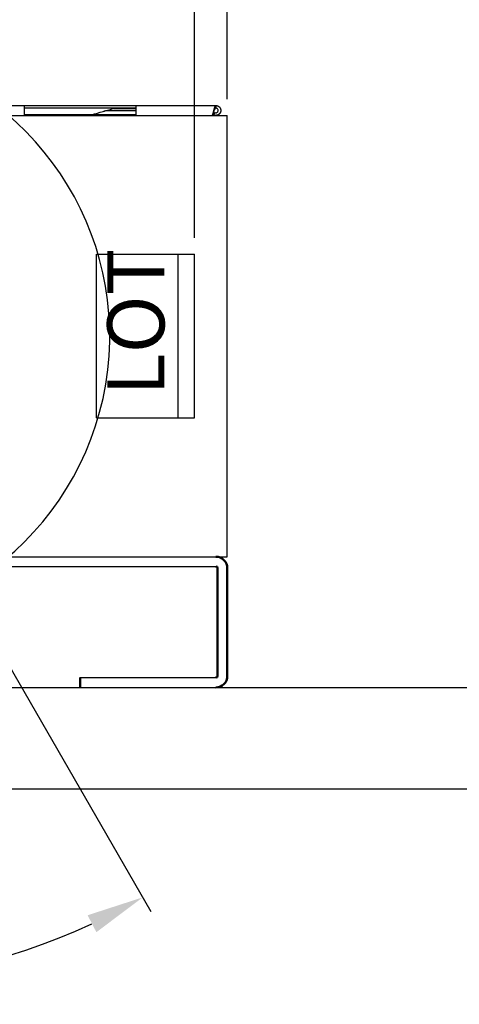
# Model space of a CAD drawing. Units: millimetres. Extents: x 1965 to 4104, y 1362 to 2925.
# Drawn here: x 2473 to 2607, y 2462 to 2764 of the extents above; entities that cross this region are included whole.
import ezdxf

# ---------------------------------------------------------------- set-up
doc = ezdxf.new("R2010")
doc.units = ezdxf.units.MM
for name, color, linetype, lineweight in [('AM_0', 7, 'Continuous', 50), ('AM_5', 3, 'Continuous', 25), ('AM_6', 140, 'Continuous', 35)]:
    doc.layers.add(name, color=color, linetype=linetype, lineweight=lineweight)
doc.styles.get("Standard").update_dxf_attribs({"font": 'ISOCP.SHX', "bigfont": 'extfont2.shx'})
doc.dimstyles.new('AM_ISO$0', dxfattribs={"dimtxt": 3.5, "dimasz": 3.5, "dimexe": 1, "dimexo": 1, "dimgap": 1.5, "dimtad": 1, "dimdsep": 46, "dimtxsty": 'STANDARD', "dimcen": 0, "dimclrd": 256, "dimclre": 256, "dimclrt": 5, "dimadec": 0, "dimazin": 2, "dimtp": 0.1, "dimtm": 0.1, "dimtfac": 0.71, "dimtmove": 0, "dimatfit": 3, "dimfxl": 1, "dimlwd": -1, "dimlwe": -1, "dimarcsym": 1})
doc.dimstyles.new('AM_ISO$2', dxfattribs={"dimtxt": 3.5, "dimasz": 3.5, "dimexe": 1, "dimexo": 1, "dimgap": 1.5, "dimtad": 1, "dimdsep": 46, "dimtxsty": 'STANDARD', "dimcen": 0, "dimclrd": 256, "dimclre": 256, "dimclrt": 5, "dimadec": 0, "dimazin": 2, "dimtp": 0.1, "dimtm": 0.1, "dimtfac": 0.71, "dimtmove": 0, "dimatfit": 3, "dimfxl": 0.5, "dimlwd": -1, "dimlwe": -1, "dimarcsym": 1})

# ---------------------------------------------------------------- blocks, each defined once
blk = doc.blocks.new('*D20')
at = {"layer": 'AM_5', "linetype": 'ByBlock', "transparency": 16777216}
for p, q in [((2526.23, 2696.81), (2526.23, 2799.31)), ((2536.23, 2739.31), (2536.23, 2799.31)), ((2508.73, 2794.31), (2491.23, 2794.31)), ((2526.23, 2794.31), (2536.23, 2794.31)), ((2553.73, 2794.31), (2602, 2794.31))]:
    blk.add_line(p, q, dxfattribs=at)
at = {"layer": 'AM_5', "transparency": 16777216}
for points in [[(2508.73, 2797.23), (2508.73, 2791.39), (2526.23, 2794.31)], [(2553.73, 2797.23), (2553.73, 2791.39), (2536.23, 2794.31)]]:
    blk.add_solid(points, dxfattribs=at)
at = {"layer": 'Defpoints', "color": 0, "transparency": 16777216}
for p in [(2536.23, 2794.31), (2536.23, 2734.31), (2526.23, 2691.81)]:
    blk.add_point(p, dxfattribs=at)
at = {"layer": 'AM_5', "color": 5, "transparency": 16777216, "insert": (2586.62, 2810.56), "char_height": 17.5, "attachment_point": 5}
blk.add_mtext('10', dxfattribs=at)
blk = doc.blocks.new('*D29')
at = {"layer": 'AM_5', "linetype": 'ByBlock', "transparency": 16777216}
for p, q in [((2386.23, 2623.51), (2309.6, 2490.77)), ((2436.23, 2623.51), (2512.87, 2490.77))]:
    blk.add_line(p, q, dxfattribs=at)
blk.add_arc((2411.23, 2666.81), 198.27, 245.0587, 294.9413, dxfattribs=at)
at = {"layer": 'AM_5', "transparency": 16777216}
for points in [[(2326.28, 2484.44), (2328.97, 2489.62), (2312.1, 2495.1)], [(2493.5, 2489.62), (2496.19, 2484.44), (2510.37, 2495.1)]]:
    blk.add_solid(points, dxfattribs=at)
at = {"layer": 'Defpoints', "color": 0, "transparency": 16777216}
for p in [(2411.23, 2666.81), (2411.23, 2666.81), (2388.73, 2627.84), (2433.73, 2627.84), (2376.8, 2471.55)]:
    blk.add_point(p, dxfattribs=at)
at = {"layer": 'AM_5', "color": 5, "transparency": 16777216, "insert": (2419.08, 2484.96), "char_height": 17.5, "attachment_point": 5, "rotation": 2.4692}
blk.add_mtext('60°', dxfattribs=at)

msp = doc.modelspace()

# ---------------------------------------------------------------- linework, layer by layer
at = {"color": 7, "linetype": 'Continuous', "lineweight": 25}
for p, q in [((2348.233, 2737.33), (2474.233, 2737.33)), ((2474.233, 2734.31), (2474.233, 2737.33)), ((2474.233, 2737.33), (2508.233, 2737.33)), ((2508.233, 2736.53), (2474.233, 2736.53)), ((2508.233, 2735.718), (2498.931, 2735.718)), ((2501.512, 2736.449), (2508.233, 2736.449)), ((2508.233, 2737.33), (2532.723, 2737.33)), ((2508.233, 2737.33), (2508.233, 2734.31)), ((2532.434, 2735.172), (2532.024, 2735.354)), ((2532.109, 2734.441), (2532.434, 2735.172)), ((2532.723, 2737.33), (2532.723, 2736.53)), ((2348.233, 2734.31), (2474.233, 2734.31)), ((2474.233, 2734.31), (2508.233, 2734.31)), ((2508.233, 2734.31), (2531.557, 2734.31)), ((2532.109, 2734.441), (2531.785, 2734.585))]:
    msp.add_line(p, q, dxfattribs=at)
at = {"ltscale": 0.5}
for p, q in [((2286.233, 2734.31), (2536.233, 2734.31)), ((2536.233, 2599.31), (2536.233, 2734.31)), ((2496.233, 2641.81), (2496.233, 2691.81)), ((2496.233, 2691.81), (2526.233, 2691.81)), ((2521.233, 2641.81), (2521.233, 2691.81)), ((2526.233, 2641.81), (2526.233, 2691.81)), ((2496.233, 2641.81), (2526.233, 2641.81)), ((2286.233, 2599.31), (2536.233, 2599.31)), ((2289.733, 2596.31), (2532.733, 2596.31)), ((2491.233, 2562.31), (2532.733, 2562.31)), ((2203.512, 2559.31), (2618.954, 2559.31)), ((2203.512, 2528.31), (2618.954, 2528.31))]:
    msp.add_line(p, q, dxfattribs=at)
at = {"color": 8, "linetype": 'Continuous', "lineweight": 25}
msp.add_line((2508.233, 2734.441), (2494.791, 2734.441), dxfattribs=at)
at = {"color": 7, "linetype": 'Continuous', "lineweight": 25}
for points, knots in [([(2494.736, 2734.527), (2495.907, 2734.86), (2498.261, 2735.529), (2500.607, 2736.193), (2501.785, 2736.526)], [0, 0, 0, 0, 0.4975344, 1, 1, 1, 1]), ([(2494.748, 2734.53), (2495.918, 2734.863), (2498.273, 2735.533), (2500.619, 2736.197), (2501.799, 2736.53)], [0, 0, 0, 0, 0.4971343, 1, 1, 1, 1]), ([(2531.557, 2734.311), (2531.56, 2734.31), (2531.566, 2734.31), (2531.575, 2734.312), (2531.585, 2734.314), (2531.595, 2734.318), (2531.605, 2734.323), (2531.615, 2734.328), (2531.625, 2734.335), (2531.637, 2734.345), (2531.647, 2734.354), (2531.657, 2734.365), (2531.667, 2734.376), (2531.677, 2734.389), (2531.688, 2734.402), (2531.698, 2734.417), (2531.71, 2734.436), (2531.72, 2734.452), (2531.73, 2734.47), (2531.74, 2734.489), (2531.75, 2734.509), (2531.76, 2734.53), (2531.77, 2734.551), (2531.78, 2734.574), (2531.79, 2734.598), (2531.8, 2734.622), (2531.812, 2734.653), (2531.822, 2734.679), (2531.832, 2734.706), (2531.842, 2734.734), (2531.852, 2734.763), (2531.863, 2734.793), (2531.873, 2734.823), (2531.885, 2734.86), (2531.895, 2734.892), (2531.905, 2734.925), (2531.915, 2734.958), (2531.925, 2734.992), (2531.935, 2735.027), (2531.945, 2735.062), (2531.957, 2735.105), (2531.967, 2735.141), (2531.977, 2735.178), (2531.987, 2735.215), (2531.997, 2735.253), (2532.007, 2735.291), (2532.017, 2735.33), (2532.029, 2735.376), (2532.04, 2735.416), (2532.05, 2735.455), (2532.06, 2735.495), (2532.07, 2735.535), (2532.08, 2735.575), (2532.09, 2735.616), (2532.102, 2735.665), (2532.112, 2735.705), (2532.122, 2735.746), (2532.132, 2735.787), (2532.142, 2735.828), (2532.152, 2735.869), (2532.162, 2735.91), (2532.174, 2735.959), (2532.184, 2735.999), (2532.194, 2736.04), (2532.204, 2736.08), (2532.215, 2736.121), (2532.225, 2736.161), (2532.235, 2736.2), (2532.245, 2736.24), (2532.255, 2736.279), (2532.265, 2736.318), (2532.277, 2736.364), (2532.287, 2736.402), (2532.297, 2736.44), (2532.307, 2736.477), (2532.317, 2736.513), (2532.327, 2736.549), (2532.337, 2736.585), (2532.349, 2736.627), (2532.359, 2736.661), (2532.369, 2736.695), (2532.379, 2736.728), (2532.39, 2736.76), (2532.4, 2736.792), (2532.41, 2736.823), (2532.422, 2736.859), (2532.432, 2736.888), (2532.442, 2736.917), (2532.452, 2736.945), (2532.462, 2736.972), (2532.472, 2736.998), (2532.482, 2737.023), (2532.494, 2737.052), (2532.504, 2737.075), (2532.514, 2737.097), (2532.524, 2737.119), (2532.534, 2737.139), (2532.544, 2737.159), (2532.554, 2737.177), (2532.567, 2737.198), (2532.577, 2737.214), (2532.587, 2737.229), (2532.597, 2737.244), (2532.607, 2737.257), (2532.617, 2737.269), (2532.627, 2737.28), (2532.637, 2737.29), (2532.647, 2737.299), (2532.657, 2737.307), (2532.669, 2737.315), (2532.679, 2737.32), (2532.689, 2737.324), (2532.699, 2737.327), (2532.711, 2737.33), (2532.719, 2737.33), (2532.723, 2737.33)], [0, 0, 0, 0, 0.0064258, 0.0167786, 0.0219541, 0.0323077, 0.0426594, 0.0478351, 0.0581873, 0.0685412, 0.0788934, 0.0840694, 0.0944222, 0.1047745, 0.1099508, 0.1203033, 0.1306567, 0.1410091, 0.1461837, 0.1565363, 0.1668892, 0.1720649, 0.182418, 0.1927703, 0.1979462, 0.2082999, 0.2186517, 0.2290046, 0.2341806, 0.244533, 0.2548857, 0.2600618, 0.2704141, 0.2807673, 0.2911201, 0.2962957, 0.3066479, 0.3170009, 0.3221766, 0.3325298, 0.3428825, 0.3532351, 0.358411, 0.3687637, 0.3791157, 0.3842918, 0.3946444, 0.4049974, 0.4153499, 0.4205257, 0.4308785, 0.4412311, 0.4464071, 0.4567596, 0.4671124, 0.477465, 0.4826409, 0.4929936, 0.5033463, 0.5085219, 0.5188746, 0.5292273, 0.53958, 0.544756, 0.5551085, 0.5654612, 0.570637, 0.5809897, 0.5913425, 0.5965183, 0.6068713, 0.6172237, 0.6275766, 0.6327524, 0.643105, 0.6534573, 0.6586335, 0.668986, 0.6793386, 0.6896918, 0.6948671, 0.7052197, 0.715573, 0.7207481, 0.7311015, 0.7414536, 0.7518061, 0.7569819, 0.7673353, 0.7776872, 0.7828632, 0.7932157, 0.8035685, 0.8139214, 0.8190975, 0.82945, 0.8398032, 0.8449783, 0.8553319, 0.865684, 0.8760363, 0.8812126, 0.8915655, 0.901917, 0.9070941, 0.917446, 0.9277994, 0.9329755, 0.9433278, 0.9536801, 0.964032, 0.969209, 0.9795617, 0.9897753, 1, 1, 1, 1]), ([(2532.723, 2737.33), (2532.74, 2737.33), (2532.756, 2737.33), (2532.772, 2737.33), (2532.789, 2737.329), (2532.805, 2737.328), (2532.821, 2737.327), (2532.838, 2737.326), (2532.854, 2737.325), (2532.87, 2737.323), (2532.887, 2737.322), (2532.903, 2737.32), (2532.919, 2737.318), (2532.935, 2737.315), (2532.951, 2737.313), (2532.968, 2737.31), (2532.976, 2737.309), (2532.984, 2737.308), (2532.992, 2737.306), (2533.008, 2737.303), (2533.024, 2737.3), (2533.04, 2737.297), (2533.056, 2737.293), (2533.072, 2737.29), (2533.088, 2737.286), (2533.104, 2737.282), (2533.12, 2737.277), (2533.135, 2737.273), (2533.143, 2737.271), (2533.151, 2737.268), (2533.159, 2737.266), (2533.175, 2737.261), (2533.19, 2737.256), (2533.206, 2737.251), (2533.221, 2737.246), (2533.237, 2737.24), (2533.252, 2737.235), (2533.26, 2737.232), (2533.267, 2737.229), (2533.275, 2737.226), (2533.29, 2737.22), (2533.305, 2737.214), (2533.32, 2737.207), (2533.335, 2737.201), (2533.35, 2737.194), (2533.365, 2737.187), (2533.38, 2737.18), (2533.395, 2737.173), (2533.409, 2737.166), (2533.416, 2737.162), (2533.424, 2737.158), (2533.431, 2737.154), (2533.445, 2737.146), (2533.46, 2737.139), (2533.474, 2737.13), (2533.488, 2737.122), (2533.502, 2737.114), (2533.516, 2737.105), (2533.523, 2737.101), (2533.53, 2737.097), (2533.537, 2737.092), (2533.551, 2737.083), (2533.564, 2737.074), (2533.578, 2737.065), (2533.591, 2737.056), (2533.605, 2737.046), (2533.618, 2737.037), (2533.631, 2737.027), (2533.644, 2737.017), (2533.657, 2737.007), (2533.663, 2737.002), (2533.67, 2736.997), (2533.676, 2736.992), (2533.689, 2736.981), (2533.701, 2736.971), (2533.714, 2736.96), (2533.726, 2736.949), (2533.738, 2736.938), (2533.75, 2736.927), (2533.756, 2736.922), (2533.762, 2736.916), (2533.768, 2736.91), (2533.78, 2736.899), (2533.792, 2736.887), (2533.803, 2736.876), (2533.814, 2736.864), (2533.826, 2736.852), (2533.837, 2736.84), (2533.848, 2736.828), (2533.859, 2736.816), (2533.869, 2736.803), (2533.875, 2736.797), (2533.88, 2736.791), (2533.885, 2736.785), (2533.896, 2736.772), (2533.906, 2736.759), (2533.916, 2736.746), (2533.926, 2736.733), (2533.936, 2736.72), (2533.945, 2736.707), (2533.95, 2736.7), (2533.955, 2736.694), (2533.96, 2736.687), (2533.969, 2736.674), (2533.978, 2736.66), (2533.987, 2736.646), (2533.996, 2736.633), (2534.005, 2736.619), (2534.013, 2736.605), (2534.018, 2736.598), (2534.022, 2736.591), (2534.026, 2736.584), (2534.034, 2736.57), (2534.042, 2736.555), (2534.05, 2736.541), (2534.058, 2736.527), (2534.065, 2736.512), (2534.073, 2736.497), (2534.08, 2736.483), (2534.087, 2736.468), (2534.094, 2736.453), (2534.098, 2736.446), (2534.101, 2736.438), (2534.104, 2736.431), (2534.111, 2736.416), (2534.117, 2736.401), (2534.123, 2736.386), (2534.129, 2736.37), (2534.135, 2736.355), (2534.141, 2736.34), (2534.144, 2736.332), (2534.147, 2736.324), (2534.149, 2736.317), (2534.155, 2736.301), (2534.16, 2736.286), (2534.165, 2736.27), (2534.17, 2736.254), (2534.174, 2736.239), (2534.178, 2736.223), (2534.183, 2736.207), (2534.187, 2736.191), (2534.191, 2736.175), (2534.193, 2736.167), (2534.195, 2736.159), (2534.196, 2736.151), (2534.2, 2736.135), (2534.203, 2736.119), (2534.206, 2736.103), (2534.209, 2736.087), (2534.212, 2736.071), (2534.215, 2736.055), (2534.216, 2736.047), (2534.217, 2736.039), (2534.218, 2736.031), (2534.221, 2736.014), (2534.223, 2735.998), (2534.224, 2735.982), (2534.226, 2735.966), (2534.228, 2735.949), (2534.229, 2735.933), (2534.23, 2735.917), (2534.231, 2735.9), (2534.232, 2735.884), (2534.232, 2735.876), (2534.232, 2735.868), (2534.233, 2735.859), (2534.233, 2735.843), (2534.233, 2735.827), (2534.233, 2735.81), (2534.233, 2735.794), (2534.233, 2735.778), (2534.232, 2735.761), (2534.232, 2735.753), (2534.231, 2735.745), (2534.231, 2735.737), (2534.23, 2735.72), (2534.229, 2735.704), (2534.227, 2735.688), (2534.226, 2735.671), (2534.224, 2735.655), (2534.222, 2735.639), (2534.22, 2735.623), (2534.218, 2735.606), (2534.216, 2735.59), (2534.214, 2735.582), (2534.213, 2735.574), (2534.212, 2735.566), (2534.209, 2735.55), (2534.206, 2735.534), (2534.203, 2735.518), (2534.199, 2735.502), (2534.196, 2735.486), (2534.192, 2735.47), (2534.19, 2735.462), (2534.188, 2735.454), (2534.186, 2735.446), (2534.182, 2735.43), (2534.178, 2735.414), (2534.173, 2735.399), (2534.168, 2735.383), (2534.164, 2735.367), (2534.159, 2735.352), (2534.154, 2735.336), (2534.148, 2735.321), (2534.143, 2735.305), (2534.14, 2735.298), (2534.137, 2735.29), (2534.134, 2735.282), (2534.128, 2735.267), (2534.122, 2735.252), (2534.116, 2735.237), (2534.109, 2735.222), (2534.103, 2735.207), (2534.096, 2735.192), (2534.093, 2735.184), (2534.089, 2735.177), (2534.086, 2735.169), (2534.079, 2735.155), (2534.071, 2735.14), (2534.064, 2735.125), (2534.056, 2735.111), (2534.048, 2735.097), (2534.04, 2735.082), (2534.032, 2735.068), (2534.024, 2735.054), (2534.016, 2735.04), (2534.012, 2735.033), (2534.007, 2735.026), (2534.003, 2735.019), (2533.994, 2735.005), (2533.985, 2734.991), (2533.976, 2734.978), (2533.967, 2734.964), (2533.958, 2734.951), (2533.948, 2734.937), (2533.943, 2734.931), (2533.938, 2734.924), (2533.934, 2734.918), (2533.924, 2734.904), (2533.914, 2734.892), (2533.904, 2734.879), (2533.893, 2734.866), (2533.883, 2734.853), (2533.872, 2734.841), (2533.867, 2734.835), (2533.862, 2734.828), (2533.856, 2734.822), (2533.845, 2734.81), (2533.834, 2734.798), (2533.823, 2734.786), (2533.812, 2734.774), (2533.801, 2734.762), (2533.789, 2734.751), (2533.777, 2734.739), (2533.766, 2734.728), (2533.754, 2734.717), (2533.748, 2734.711), (2533.742, 2734.706), (2533.736, 2734.7), (2533.723, 2734.689), (2533.711, 2734.678), (2533.699, 2734.668), (2533.686, 2734.657), (2533.673, 2734.647), (2533.661, 2734.637), (2533.654, 2734.631), (2533.648, 2734.626), (2533.641, 2734.621), (2533.628, 2734.612), (2533.615, 2734.602), (2533.602, 2734.592), (2533.588, 2734.583), (2533.575, 2734.573), (2533.561, 2734.564), (2533.548, 2734.555), (2533.534, 2734.546), (2533.52, 2734.538), (2533.513, 2734.533), (2533.506, 2734.529), (2533.499, 2734.525), (2533.485, 2734.517), (2533.471, 2734.508), (2533.457, 2734.5), (2533.442, 2734.492), (2533.428, 2734.485), (2533.413, 2734.477), (2533.406, 2734.474), (2533.399, 2734.47), (2533.391, 2734.466), (2533.377, 2734.459), (2533.362, 2734.452), (2533.347, 2734.445), (2533.332, 2734.438), (2533.317, 2734.432), (2533.302, 2734.426), (2533.287, 2734.419), (2533.272, 2734.413), (2533.256, 2734.408), (2533.249, 2734.405), (2533.241, 2734.402), (2533.233, 2734.399), (2533.218, 2734.394), (2533.202, 2734.388), (2533.187, 2734.383), (2533.171, 2734.378), (2533.156, 2734.373), (2533.14, 2734.369), (2533.132, 2734.367), (2533.124, 2734.364), (2533.116, 2734.362), (2533.1, 2734.358), (2533.084, 2734.354), (2533.068, 2734.35), (2533.053, 2734.347), (2533.037, 2734.343), (2533.021, 2734.34), (2533.004, 2734.337), (2532.988, 2734.334), (2532.972, 2734.331), (2532.964, 2734.33), (2532.956, 2734.328), (2532.948, 2734.327), (2532.932, 2734.325), (2532.916, 2734.323), (2532.899, 2734.321), (2532.883, 2734.319), (2532.867, 2734.317), (2532.85, 2734.316), (2532.842, 2734.315), (2532.834, 2734.314), (2532.826, 2734.314), (2532.81, 2734.313), (2532.793, 2734.312), (2532.777, 2734.311), (2532.761, 2734.311), (2532.744, 2734.31), (2532.728, 2734.31), (2532.711, 2734.31), (2532.695, 2734.31), (2532.679, 2734.311), (2532.671, 2734.311), (2532.662, 2734.312), (2532.654, 2734.312), (2532.638, 2734.313), (2532.621, 2734.314), (2532.605, 2734.315), (2532.589, 2734.316), (2532.573, 2734.318), (2532.556, 2734.32), (2532.548, 2734.32), (2532.54, 2734.321), (2532.532, 2734.322), (2532.516, 2734.325), (2532.499, 2734.327), (2532.483, 2734.329), (2532.467, 2734.332), (2532.451, 2734.335), (2532.435, 2734.338), (2532.427, 2734.34), (2532.419, 2734.341), (2532.411, 2734.343), (2532.395, 2734.346), (2532.379, 2734.35), (2532.363, 2734.354), (2532.347, 2734.358), (2532.331, 2734.362), (2532.315, 2734.366), (2532.3, 2734.371), (2532.284, 2734.375), (2532.268, 2734.38), (2532.261, 2734.383), (2532.253, 2734.385), (2532.245, 2734.388), (2532.23, 2734.393), (2532.214, 2734.399), (2532.199, 2734.404), (2532.184, 2734.41), (2532.169, 2734.416), (2532.154, 2734.422), (2532.139, 2734.428), (2532.124, 2734.434), (2532.109, 2734.441)], [0, 0, 0, 0, 0.0000505705, 0.0000505705, 0.0000505705, 0.000101141, 0.000101141, 0.000101141, 0.0001517115, 0.0001517115, 0.0001517115, 0.0002022821, 0.0002022821, 0.0002022821, 0.0002528526, 0.0002528526, 0.0002528526, 0.0002781331, 0.0002781331, 0.0002781331, 0.0003287036, 0.0003287036, 0.0003287036, 0.0003792741, 0.0003792741, 0.0003792741, 0.0004298447, 0.0004298447, 0.0004298447, 0.0004551252, 0.0004551252, 0.0004551252, 0.0005056957, 0.0005056957, 0.0005056957, 0.0005562662, 0.0005562662, 0.0005562662, 0.0005815467, 0.0005815467, 0.0005815467, 0.0006321173, 0.0006321173, 0.0006321173, 0.0006826878, 0.0006826878, 0.0006826878, 0.0007332583, 0.0007332583, 0.0007332583, 0.0007585388, 0.0007585388, 0.0007585388, 0.0008091093, 0.0008091093, 0.0008091093, 0.0008596799, 0.0008596799, 0.0008596799, 0.0008849604, 0.0008849604, 0.0008849604, 0.0009355309, 0.0009355309, 0.0009355309, 0.0009861014, 0.0009861014, 0.0009861014, 0.0010366719, 0.0010366719, 0.0010366719, 0.0010619525, 0.0010619525, 0.0010619525, 0.001112523, 0.001112523, 0.001112523, 0.0011630935, 0.0011630935, 0.0011630935, 0.001188374, 0.001188374, 0.001188374, 0.0012389445, 0.0012389445, 0.0012389445, 0.0012895151, 0.0012895151, 0.0012895151, 0.0013400856, 0.0013400856, 0.0013400856, 0.0013653661, 0.0013653661, 0.0013653661, 0.0014159366, 0.0014159366, 0.0014159366, 0.0014665071, 0.0014665071, 0.0014665071, 0.0014917877, 0.0014917877, 0.0014917877, 0.0015423582, 0.0015423582, 0.0015423582, 0.0015929287, 0.0015929287, 0.0015929287, 0.0016182092, 0.0016182092, 0.0016182092, 0.0016687797, 0.0016687797, 0.0016687797, 0.0017193503, 0.0017193503, 0.0017193503, 0.0017699208, 0.0017699208, 0.0017699208, 0.0017952013, 0.0017952013, 0.0017952013, 0.0018457718, 0.0018457718, 0.0018457718, 0.0018963423, 0.0018963423, 0.0018963423, 0.0019216229, 0.0019216229, 0.0019216229, 0.0019721934, 0.0019721934, 0.0019721934, 0.0020227639, 0.0020227639, 0.0020227639, 0.0020733344, 0.0020733344, 0.0020733344, 0.0020986149, 0.0020986149, 0.0020986149, 0.0021491855, 0.0021491855, 0.0021491855, 0.002199756, 0.002199756, 0.002199756, 0.0022250365, 0.0022250365, 0.0022250365, 0.002275607, 0.002275607, 0.002275607, 0.0023261775, 0.0023261775, 0.0023261775, 0.002376748, 0.002376748, 0.002376748, 0.0024020286, 0.0024020286, 0.0024020286, 0.0024525991, 0.0024525991, 0.0024525991, 0.0025031696, 0.0025031696, 0.0025031696, 0.0025284501, 0.0025284501, 0.0025284501, 0.0025790206, 0.0025790206, 0.0025790206, 0.0026295912, 0.0026295912, 0.0026295912, 0.0026801617, 0.0026801617, 0.0026801617, 0.0027054422, 0.0027054422, 0.0027054422, 0.0027560127, 0.0027560127, 0.0027560127, 0.0028065832, 0.0028065832, 0.0028065832, 0.0028318638, 0.0028318638, 0.0028318638, 0.0028824343, 0.0028824343, 0.0028824343, 0.0029330048, 0.0029330048, 0.0029330048, 0.0029835753, 0.0029835753, 0.0029835753, 0.0030088558, 0.0030088558, 0.0030088558, 0.0030594264, 0.0030594264, 0.0030594264, 0.0031099969, 0.0031099969, 0.0031099969, 0.0031352774, 0.0031352774, 0.0031352774, 0.0031858479, 0.0031858479, 0.0031858479, 0.0032364184, 0.0032364184, 0.0032364184, 0.003286989, 0.003286989, 0.003286989, 0.0033122695, 0.0033122695, 0.0033122695, 0.00336284, 0.00336284, 0.00336284, 0.0034134105, 0.0034134105, 0.0034134105, 0.003438691, 0.003438691, 0.003438691, 0.0034892616, 0.0034892616, 0.0034892616, 0.0035398321, 0.0035398321, 0.0035398321, 0.0035651126, 0.0035651126, 0.0035651126, 0.0036156831, 0.0036156831, 0.0036156831, 0.0036662536, 0.0036662536, 0.0036662536, 0.0037168242, 0.0037168242, 0.0037168242, 0.0037421047, 0.0037421047, 0.0037421047, 0.0037926752, 0.0037926752, 0.0037926752, 0.0038432457, 0.0038432457, 0.0038432457, 0.0038685262, 0.0038685262, 0.0038685262, 0.0039190968, 0.0039190968, 0.0039190968, 0.0039696673, 0.0039696673, 0.0039696673, 0.0040202378, 0.0040202378, 0.0040202378, 0.0040455183, 0.0040455183, 0.0040455183, 0.0040960888, 0.0040960888, 0.0040960888, 0.0041466594, 0.0041466594, 0.0041466594, 0.0041719399, 0.0041719399, 0.0041719399, 0.0042225104, 0.0042225104, 0.0042225104, 0.0042730809, 0.0042730809, 0.0042730809, 0.0043236514, 0.0043236514, 0.0043236514, 0.004348932, 0.004348932, 0.004348932, 0.0043995025, 0.0043995025, 0.0043995025, 0.004450073, 0.004450073, 0.004450073, 0.0044753535, 0.0044753535, 0.0044753535, 0.004525924, 0.004525924, 0.004525924, 0.0045764946, 0.0045764946, 0.0045764946, 0.0046270651, 0.0046270651, 0.0046270651, 0.0046523456, 0.0046523456, 0.0046523456, 0.0047029161, 0.0047029161, 0.0047029161, 0.0047534866, 0.0047534866, 0.0047534866, 0.0047787672, 0.0047787672, 0.0047787672, 0.0048293377, 0.0048293377, 0.0048293377, 0.0048799082, 0.0048799082, 0.0048799082, 0.0049304787, 0.0049304787, 0.0049304787, 0.0049557592, 0.0049557592, 0.0049557592, 0.0050063297, 0.0050063297, 0.0050063297, 0.0050569003, 0.0050569003, 0.0050569003, 0.0050821808, 0.0050821808, 0.0050821808, 0.0051327513, 0.0051327513, 0.0051327513, 0.0051833218, 0.0051833218, 0.0051833218, 0.0052086024, 0.0052086024, 0.0052086024, 0.0052591729, 0.0052591729, 0.0052591729, 0.0053097434, 0.0053097434, 0.0053097434, 0.0053603139, 0.0053603139, 0.0053603139, 0.0053855944, 0.0053855944, 0.0053855944, 0.0054361649, 0.0054361649, 0.0054361649, 0.0054860607, 0.0054860607, 0.0054860607, 0.0055360049, 0.0055360049, 0.0055360049, 0.0055360049]), ([(2532.723, 2736.53), (2532.7, 2736.528), (2532.653, 2736.523), (2532.582, 2736.484), (2532.511, 2736.421), (2532.441, 2736.338), (2532.37, 2736.235), (2532.3, 2736.118), (2532.229, 2735.989), (2532.176, 2735.888), (2532.146, 2735.831), (2532.14, 2735.82)], [0, 0, 0, 0, 0.1195737, 0.242618, 0.3621974, 0.485243, 0.6047753, 0.7277726, 0.8473005, 0.9702985, 1, 1, 1, 1]), ([(2532.434, 2735.172), (2532.531, 2735.128), (2532.636, 2735.108), (2532.847, 2735.113), (2532.952, 2735.14), (2533.139, 2735.235), (2533.222, 2735.305), (2533.35, 2735.471), (2533.396, 2735.569), (2533.439, 2735.775), (2533.438, 2735.883), (2533.389, 2736.088), (2533.342, 2736.184), (2533.208, 2736.349), (2533.124, 2736.416), (2532.934, 2736.506), (2532.829, 2736.53), (2532.723, 2736.53)], [0, 0, 0, 0, 0.125, 0.125, 0.25, 0.25, 0.375, 0.375, 0.5, 0.5, 0.625, 0.625, 0.75, 0.75, 0.875, 0.875, 1, 1, 1, 1]), ([(2474.233, 2734.53), (2475.643, 2734.53), (2479.854, 2734.53), (2485.465, 2734.53), (2490.017, 2734.53), (2491.855, 2734.53), (2492.38, 2734.53), (2492.614, 2734.53), (2492.79, 2734.53), (2492.906, 2734.53), (2493.023, 2734.53), (2493.17, 2734.53), (2493.343, 2734.53), (2493.512, 2734.53), (2493.679, 2734.53), (2493.838, 2734.53), (2493.989, 2734.53), (2494.126, 2734.53), (2494.256, 2734.53), (2494.373, 2734.53), (2494.478, 2734.53), (2494.566, 2734.53), (2494.644, 2734.53), (2494.706, 2734.53), (2494.753, 2734.53), (2494.785, 2734.53), (2494.802, 2734.53), (2494.804, 2734.53), (2494.79, 2734.53), (2494.77, 2734.53), (2494.752, 2734.53), (2494.748, 2734.53)], [0, 0, 0, 0, 0.1895656, 0.5662731, 0.7546267, 0.8017154, 0.8134874, 0.8252597, 0.8331499, 0.8371095, 0.8410422, 0.8491113, 0.8572757, 0.8654401, 0.8736054, 0.882338, 0.8905028, 0.898668, 0.9068332, 0.9155982, 0.9236863, 0.9317744, 0.9398624, 0.9485337, 0.9566224, 0.9647109, 0.9727995, 0.9814638, 0.9896337, 0.9978039, 1, 1, 1, 1])]:
    msp.add_open_spline(points, degree=3, knots=knots, dxfattribs=at)
at = {"layer": 'AM_0'}
for p, q in [((2533.233, 2595.81), (2533.233, 2562.81)), ((2536.233, 2595.81), (2536.233, 2562.81)), ((2491.233, 2562.31), (2491.233, 2559.31))]:
    msp.add_line(p, q, dxfattribs=at)
for centre, radius, start, end in [((2532.733, 2595.81), 3.5, 0, 90), ((2532.733, 2595.81), 0.5, 0, 90), ((2532.733, 2562.81), 0.5, 270, 0)]:
    msp.add_arc(centre, radius, start, end, dxfattribs=at)
at = {"layer": 'AM_0', "ltscale": 0.5}
msp.add_arc((2532.733, 2562.81), 3.5, 270, 0, dxfattribs=at)
at = {"layer": 'AM_5'}
msp.add_arc((2411.233, 2666.81), 89.05, 90, 77.28981, dxfattribs=at)

# ---------------------------------------------------------------- texts
at = {"layer": 'AM_6', "color": 5, "ltscale": 0.5, "insert": (2499.506, 2648.575), "char_height": 17.5, "attachment_point": 1, "rotation": 90}
msp.add_mtext_dynamic_manual_height_columns('LOT', width=37.23626, gutter_width=87.5, heights=[0], dxfattribs=at)

# ---------------------------------------------------------------- dimensions: what is measured, and where the dimension line sits
at = {"layer": 'AM_5'}
dim = msp.add_linear_dim(base=(2536.233, 2794.31), p1=(2526.233, 2691.81), p2=(2536.233, 2734.31), dimstyle='AM_ISO$0', override={"dimscale": 5}, dxfattribs=at)
dim.commit()
dim.dimension.update_dxf_attribs({"geometry": '*D20', "text_midpoint": (2586.615, 2810.56)})
dim = msp.add_angular_dim_2l(base=(2376.804, 2471.551), line1=((2388.733, 2627.839), (2411.233, 2666.81)), line2=((2411.233, 2666.81), (2433.733, 2627.839)), dimstyle='AM_ISO$2', override={"dimscale": 5}, dxfattribs=at)
dim.commit()
dim.dimension.update_dxf_attribs({"geometry": '*D29', "text_midpoint": (2419.775, 2468.723), "dimtype": 162})

doc.saveas('drawing.dxf')
